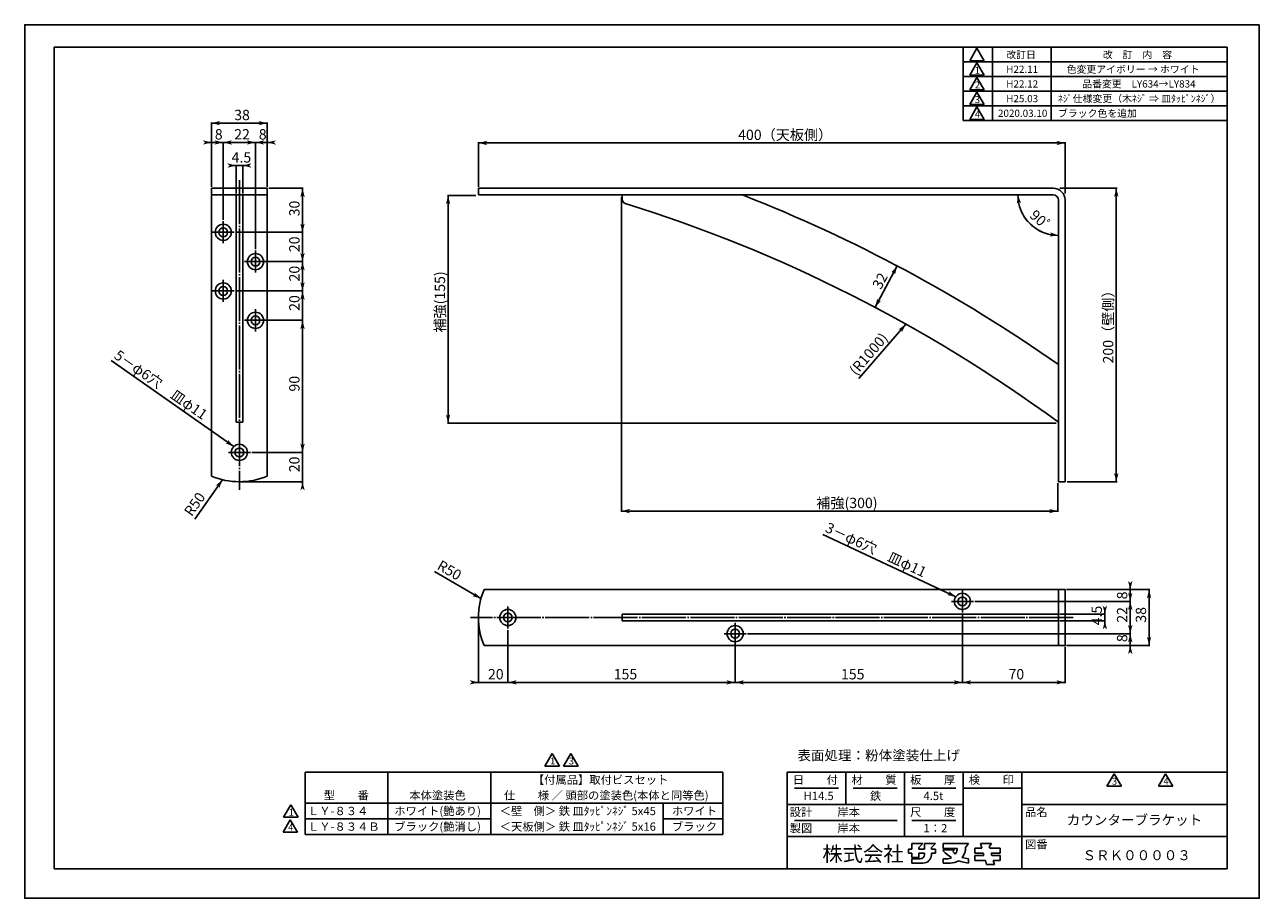
# Model space of a CAD drawing. Extents: x 423 to 1265, y 176 to 771.
import ezdxf
from ezdxf.enums import TextEntityAlignment as Align

# ---------------------------------------------------------------- set-up
doc = ezdxf.new("R2010")
doc.units = 0
doc.header["$MEASUREMENT"] = 0
doc.linetypes.add('CENTER', pattern=[33, 30, -1, 1, -1])
doc.linetypes.add('CENTER2', pattern=[23, 20, -1, 1, -1])
doc.layers.get('0').update_dxf_attribs({"linetype": 'CONTINUOUS'})
doc.layers.get('DEFPOINTS').update_dxf_attribs({"linetype": 'CONTINUOUS'})
doc.layers.add('____1', color=3, linetype='CENTER2')
doc.layers.add('寸法線_1', color=7, linetype='CONTINUOUS')
doc.styles.add('STYLE1', font='ＭＳ ゴシック')

msp = doc.modelspace()

# ---------------------------------------------------------------- linework, layer by layer
at = {"color": 3, "linetype": 'CENTER'}
for p, q in [((569.69, 665.23), (569.69, 454.23)), ((558.69, 637.23), (558.69, 622.23)), ((551.19, 629.73), (566.19, 629.73)), ((580.69, 617.23), (580.69, 602.23)), ((573.19, 609.73), (588.19, 609.73)), ((551.19, 589.73), (566.19, 589.73)), ((558.69, 597.23), (558.69, 582.23)), ((580.69, 577.23), (580.69, 562.23)), ((573.19, 569.73), (588.19, 569.73)), ((569.69, 487.23), (569.69, 472.23)), ((562.19, 479.73), (577.19, 479.73)), ((1062.77, 385.68), (1062.77, 370.68)), ((752.77, 374.68), (752.77, 359.68)), ((1055.27, 378.18), (1070.27, 378.18)), ((1138.27, 367.18), (727.27, 367.18)), ((745.27, 367.18), (760.27, 367.18)), ((907.77, 363.68), (907.77, 348.68)), ((900.27, 356.18), (915.27, 356.18))]:
    msp.add_line(p, q, dxfattribs=at)
at = {"color": 5, "linetype": 'Continuous'}
for p, q in [((550.69, 659.73), (550.69, 463.48)), ((588.69, 659.73), (550.69, 659.73)), ((588.69, 659.73), (588.69, 463.48)), ((732.77, 659.73), (1124.77, 659.73)), ((732.77, 659.73), (732.77, 655.23)), ((588.69, 655.23), (550.69, 655.23)), ((567.44, 655.23), (567.44, 500.23)), ((571.94, 655.23), (571.94, 500.23)), ((732.77, 655.23), (1124.77, 655.23)), ((830.74, 655.23), (912.73, 655.23)), ((830.74, 652.23), (830.74, 655.23)), ((1128.27, 651.73), (1128.27, 459.73)), ((1132.77, 651.73), (1132.77, 459.73)), ((1128.27, 539.62), (1128.27, 500.23)), ((571.94, 500.23), (567.44, 500.23)), ((1128.27, 459.73), (1132.77, 459.73)), ((1132.77, 386.18), (736.52, 386.18)), ((1128.27, 386.18), (1128.27, 348.18)), ((1132.77, 386.18), (1132.77, 348.18)), ((1128.27, 369.43), (830.74, 369.43)), ((830.74, 369.43), (830.74, 364.93)), ((1128.27, 364.93), (830.74, 364.93)), ((1132.77, 348.18), (736.52, 348.18))]:
    msp.add_line(p, q, dxfattribs=at)
for centre, radius in [((558.69, 629.73), 5.5), ((558.69, 629.73), 3), ((580.69, 609.73), 5.5), ((580.69, 609.73), 3), ((558.69, 589.73), 5.5), ((558.69, 589.73), 3), ((580.69, 569.73), 5.5), ((580.69, 569.73), 3), ((569.69, 479.73), 5.5), ((569.69, 479.73), 3), ((1062.77, 378.18), 5.5), ((1062.77, 378.18), 3), ((752.77, 367.18), 5.5), ((752.77, 367.18), 3), ((907.77, 356.18), 5.5), ((907.77, 356.18), 3)]:
    msp.add_circle(centre, radius, dxfattribs=at)
for centre, radius, start, end in [((1124.77, 651.73), 8, 0, 90), ((833.74, 652.23), 3, 180.00001, 252.73863), ((536.12, -305.59), 1000, 53.6901, 72.73863), ((536.12, -305.59), 1032, 54.98498, 68.5964), ((1124.77, 651.73), 3.5, 0, 90), ((569.69, 509.73), 50, 247.66632, 292.33368), ((782.77, 367.18), 50, 157.66632, 202.33368)]:
    msp.add_arc(centre, radius, start, end, dxfattribs=at)
at = {"layer": '____1', "color": 5, "linetype": 'Continuous'}
for p, q in [((1243.28, 755.85), (443.28, 755.85)), ((443.28, 195.85), (443.28, 755.85)), ((1243.28, 261.85), (1243.28, 755.85)), ((1243.28, 195.85), (1243.28, 261.85)), ((943.28, 195.85), (443.28, 195.85)), ((943.28, 195.85), (1243.28, 195.85))]:
    msp.add_line(p, q, dxfattribs=at)
at = {"layer": '____1', "color": 0, "linetype": 'Continuous'}
for p, q in [((1063.28, 705.85), (1063.28, 755.85)), ((1072.71, 755.18), (1067.76, 746.61)), ((1072.71, 755.18), (1077.66, 746.61)), ((1083.28, 705.85), (1083.28, 755.85)), ((1123.28, 725.85), (1123.28, 755.85)), ((1123.28, 705.85), (1123.28, 755.85)), ((1063.28, 745.85), (1243.28, 745.85)), ((1067.76, 746.61), (1077.66, 746.61)), ((1072.71, 745.28), (1067.76, 736.71)), ((1072.71, 745.28), (1077.66, 736.71)), ((1063.28, 735.85), (1243.28, 735.85)), ((1067.76, 736.71), (1077.66, 736.71)), ((1072.71, 735.28), (1067.76, 726.71)), ((1072.71, 735.28), (1077.66, 726.71)), ((1063.28, 725.85), (1243.28, 725.85)), ((1067.76, 726.71), (1077.66, 726.71)), ((1072.71, 725.28), (1067.76, 716.71)), ((1072.71, 725.28), (1077.66, 716.71)), ((1063.28, 715.85), (1243.28, 715.85)), ((1067.76, 716.71), (1077.66, 716.71)), ((1072.71, 715.28), (1067.76, 706.71)), ((1072.71, 715.28), (1077.66, 706.71)), ((1063.28, 705.85), (1243.28, 705.85)), ((1067.76, 706.71), (1077.66, 706.71)), ((783.06, 274.52), (778.11, 265.95)), ((783.06, 274.52), (788.01, 265.95)), ((795.78, 274.52), (790.83, 265.95)), ((795.78, 274.52), (800.73, 265.95)), ((778.11, 265.95), (788.01, 265.95)), ((790.83, 265.95), (800.73, 265.95)), ((1166.24, 260.73), (1161.29, 252.16)), ((1166.24, 260.73), (1171.19, 252.16)), ((1201.39, 260.73), (1196.44, 252.16)), ((1201.39, 260.73), (1206.34, 252.16)), ((1161.29, 252.16), (1171.19, 252.16)), ((1196.44, 252.16), (1206.34, 252.16)), ((604.74, 239.65), (599.79, 231.08)), ((604.74, 239.65), (609.69, 231.08)), ((604.39, 229.4), (599.44, 220.82)), ((599.79, 231.08), (609.69, 231.08)), ((604.39, 229.4), (609.34, 220.82)), ((599.44, 220.82), (609.34, 220.82)), ((1028.22, 213.25), (1028.22, 209.41)), ((1035.9, 213.25), (1028.22, 213.25)), ((1033.02, 210.37), (1035.9, 213.25)), ((1044.54, 213.25), (1036.86, 213.25)), ((1036.86, 213.25), (1036.86, 209.41)), ((1041.66, 210.37), (1044.54, 213.25)), ((1049.65, 213.25), (1049.65, 209.79)), ((1066.93, 213.25), (1049.65, 213.25)), ((1065.01, 210.37), (1066.93, 213.25)), ((1065.01, 210.37), (1066.93, 213.25)), ((1075.99, 209.98), (1075.03, 213.25)), ((1075.03, 213.25), (1082.71, 213.25)), ((1081.14, 210.96), (1082.71, 213.25)), ((1081.42, 209.98), (1081.14, 210.96)), ((1026.01, 209.41), (1026.01, 206.53)), ((1028.22, 209.41), (1026.01, 209.41)), ((1026.01, 206.53), (1027.93, 206.53)), ((1028.22, 206.53), (1027.93, 206.53)), ((1028.22, 206.53), (1028.22, 203.65)), ((1028.22, 203.65), (1033.02, 203.65)), ((1033.98, 202.69), (1028.22, 202.69)), ((1028.22, 202.69), (1028.22, 199.81)), ((1033.02, 209.41), (1033.02, 210.37)), ((1036.86, 209.41), (1033.02, 209.41)), ((1033.02, 203.65), (1033.02, 206.53)), ((1033.02, 206.53), (1036.86, 206.53)), ((1036.86, 206.53), (1036.86, 205.57)), ((1041.66, 209.41), (1041.66, 210.37)), ((1044.54, 209.41), (1041.66, 209.41)), ((1041.66, 205.57), (1041.66, 206.53)), ((1041.66, 206.53), (1044.54, 206.53)), ((1044.54, 209.41), (1044.54, 206.53)), ((1049.65, 209.79), (1059.25, 209.79)), ((1049.65, 208.17), (1049.65, 208.79)), ((1049.65, 208.79), (1057.33, 208.79)), ((1049.65, 199.81), (1049.65, 202.69)), ((1049.65, 202.69), (1051.96, 202.69)), ((1049.65, 202.69), (1049.65, 199.81)), ((1057.33, 208.79), (1056.25, 207.7)), ((1058.36, 206.49), (1057.9, 205.98)), ((1062.83, 203.94), (1062.49, 203.6)), ((1066.93, 202.69), (1066.93, 199.81)), ((1071.19, 209.98), (1071.19, 206.53)), ((1071.19, 209.98), (1075.99, 209.98)), ((1071.19, 206.53), (1077, 206.53)), ((1071.19, 204.99), (1071.19, 201.53)), ((1071.19, 204.99), (1077.45, 204.99)), ((1077.45, 204.99), (1077, 206.53)), ((1081.42, 209.98), (1088.47, 209.98)), ((1082.42, 206.53), (1088.47, 206.53)), ((1082.86, 204.99), (1082.42, 206.53)), ((1082.86, 204.99), (1088.47, 204.99)), ((1088.47, 209.98), (1088.47, 206.53)), ((1088.47, 204.99), (1088.47, 201.53)), ((1028.22, 199.81), (1035.9, 199.81)), ((1049.65, 199.81), (1054.45, 199.81)), ((1071.19, 201.53), (1078.46, 201.53)), ((1079.25, 198.85), (1078.46, 201.53)), ((1084.63, 198.85), (1079.25, 198.85)), ((1083.86, 201.53), (1088.47, 201.53)), ((1084.63, 198.85), (1083.86, 201.53))]:
    msp.add_line(p, q, dxfattribs=at)
at = {"layer": '____1', "color": 7, "linetype": 'Continuous'}
for p, q in [((899.47, 261.85), (614.65, 261.85)), ((614.65, 261.85), (614.65, 219.28)), ((670.95, 261.85), (670.95, 219.28)), ((741.21, 261.85), (741.21, 219.28)), ((899.47, 261.85), (899.47, 219.28)), ((1243.28, 261.85), (943.28, 261.85)), ((943.28, 261.85), (943.28, 195.85)), ((983.28, 261.85), (983.28, 239.85)), ((1023.28, 261.85), (1023.28, 239.85)), ((1063.28, 261.85), (1063.28, 217.85)), ((1103.28, 261.85), (1103.28, 195.85)), ((948.28, 250.85), (978.28, 250.85)), ((988.28, 250.85), (1018.28, 250.85)), ((1028.28, 250.85), (1058.28, 250.85)), ((1063.28, 250.85), (1103.28, 250.85)), ((614.65, 240.57), (899.47, 240.57)), ((858.66, 240.57), (858.66, 219.28)), ((943.28, 239.85), (1063.28, 239.85)), ((1023.28, 239.85), (1023.28, 217.85)), ((1103.28, 239.85), (1243.28, 239.85)), ((614.65, 229.92), (741.21, 229.92)), ((858.66, 229.92), (899.47, 229.92)), ((948.28, 228.85), (1018.28, 228.85)), ((1028.28, 228.85), (1058.28, 228.85)), ((614.65, 219.28), (899.47, 219.28)), ((943.28, 217.85), (1243.28, 217.85))]:
    msp.add_line(p, q, dxfattribs=at)
at = {"layer": '____1', "color": 0, "linetype": 'Continuous'}
for points in [[(1049.65, 208.17, 0), (1051.03, 206.91, 0), (1052.43, 205.69, 0), (1053.88, 204.56, 0), (1055.39, 203.55, 0), (1055.39, 203.55, 0)], [(1056.25, 207.7, 0), (1057.06, 206.81, 0), (1057.9, 205.98, 0)], [(1062.49, 203.6, 0), (1063.57, 203.32, 0), (1064.67, 203.09, 0), (1066.93, 202.69, 0)], [(1060.13, 201.47, 0), (1061.79, 200.98, 0), (1063.49, 200.55, 0), (1066.93, 199.81, 0)]]:
    msp.add_polyline3d(points, dxfattribs=at)
for centre, radius, start, end in [((1033.98, 205.57), 2.88, 270, 0), ((1035.9, 205.57), 5.76, 270, 0), ((1051.96, 209.98), 7.3, 270, 298.0859), ((1051.96, 209.98), 7.3, 331.39928, 358.49204), ((1054.45, 210.37), 10.56, 322.48761, 0), ((1054.45, 210.37), 10.56, 270, 302.54496)]:
    msp.add_arc(centre, radius, start, end, dxfattribs=at)
at = {"layer": 'DEFPOINTS'}
msp.add_lwpolyline([(1265.27, 771.2), (423.28, 771.2), (423.28, 175.85), (1265.27, 175.85)], close=True, dxfattribs=at)
at = {"layer": '寸法線_1', "color": 7, "linetype": 'Continuous'}
for p, q in [((550.69, 660.73), (550.69, 704.63)), ((550.69, 704.13), (569.69, 704.13)), ((588.69, 704.13), (569.69, 704.13)), ((588.69, 660.73), (588.69, 704.63)), ((550.69, 690.94), (547.69, 690.94)), ((550.69, 660.73), (550.69, 691.44)), ((550.69, 690.94), (558.69, 690.94)), ((558.69, 690.94), (555.69, 690.94)), ((558.69, 638.23), (558.69, 691.44)), ((558.69, 638.23), (558.69, 691.44)), ((558.69, 690.94), (580.69, 690.94)), ((558.69, 690.94), (561.69, 690.94)), ((580.69, 690.94), (577.69, 690.94)), ((580.69, 618.23), (580.69, 691.44)), ((580.69, 618.23), (580.69, 691.44)), ((580.69, 690.94), (588.69, 690.94)), ((580.69, 690.94), (583.69, 690.94)), ((588.69, 660.73), (588.69, 691.44)), ((588.69, 690.94), (591.69, 690.94)), ((732.77, 660.73), (732.77, 691.09)), ((732.77, 690.59), (932.77, 690.59)), ((1132.77, 690.59), (932.77, 690.59)), ((1132.77, 656.23), (1132.77, 691.09)), ((567.44, 675.23), (564.44, 675.23)), ((567.44, 656.23), (567.44, 675.73)), ((567.44, 675.23), (571.94, 675.23)), ((571.94, 656.23), (571.94, 675.73)), ((571.94, 675.23), (574.94, 675.23)), ((589.69, 659.73), (613.26, 659.73)), ((612.76, 659.73), (612.76, 644.11)), ((1129.27, 659.73), (1168.24, 659.73)), ((1167.74, 659.73), (1167.74, 559.73)), ((731.02, 654.73), (711.52, 654.73)), ((712.02, 654.73), (712.02, 577.23)), ((736.77, 655.23), (1104.63, 655.23)), ((830.24, 653.73), (830.24, 439.23)), ((612.76, 629.73), (612.76, 644.11)), ((612.76, 629.73), (612.76, 632.73)), ((1128.27, 463.73), (1128.27, 631.59)), ((567.19, 629.73), (613.26, 629.73)), ((567.19, 629.73), (613.26, 629.73)), ((612.76, 629.73), (612.76, 609.73)), ((589.19, 609.73), (613.26, 609.73)), ((589.19, 609.73), (613.26, 609.73)), ((612.76, 609.73), (612.76, 612.73)), ((612.76, 609.73), (612.76, 606.73)), ((612.76, 609.73), (612.76, 589.73)), ((1018.3, 606.84), (1010.61, 592.4)), ((1020.23, 605.81), (1017.86, 607.07)), ((567.19, 589.73), (613.26, 589.73)), ((567.19, 589.73), (613.26, 589.73)), ((612.76, 589.73), (612.76, 592.73)), ((612.76, 589.73), (612.76, 586.73)), ((612.76, 589.73), (612.76, 569.73)), ((1003.26, 578.59), (1010.61, 592.4)), ((712.02, 499.73), (712.02, 577.23)), ((1005.19, 577.57), (1002.82, 578.83)), ((589.19, 569.73), (613.26, 569.73)), ((589.19, 569.73), (613.26, 569.73)), ((612.76, 569.73), (612.76, 524.73)), ((612.76, 569.73), (612.76, 566.73)), ((1024.3, 567.15), (992.24, 530)), ((1167.74, 459.73), (1167.74, 559.73)), ((565.89, 483.7), (482.22, 542.29)), ((612.76, 479.73), (612.76, 524.73)), ((1126.77, 499.73), (711.52, 499.73)), ((612.76, 479.73), (612.76, 482.73)), ((578.19, 479.73), (613.26, 479.73)), ((578.19, 479.73), (613.26, 479.73)), ((612.76, 479.73), (612.76, 459.73)), ((558.12, 461.09), (539.25, 434.14)), ((570.69, 459.73), (613.26, 459.73)), ((612.76, 459.73), (612.76, 456.73)), ((1127.77, 458.73), (1127.77, 439.23)), ((1134.2, 459.73), (1168.24, 459.73)), ((830.24, 439.73), (979.01, 439.73)), ((1127.77, 439.73), (979.01, 439.73)), ((1058.3, 381.38), (967.56, 423.69)), ((734.47, 380.12), (702.7, 398.47)), ((1177.25, 386.18), (1177.25, 389.18)), ((1133.77, 386.18), (1190.59, 386.18)), ((1133.77, 386.18), (1177.75, 386.18)), ((1177.25, 386.18), (1177.25, 378.18)), ((1177.25, 378.18), (1177.25, 381.18)), ((1190.09, 386.18), (1190.09, 367.18)), ((1071.27, 378.18), (1177.75, 378.18)), ((1071.27, 378.18), (1177.75, 378.18)), ((1159.95, 369.43), (1159.95, 372.43)), ((1177.25, 378.18), (1177.25, 375.18)), ((1177.25, 378.18), (1177.25, 356.18)), ((732.77, 366.18), (732.77, 322.5)), ((1062.77, 369.68), (1062.77, 322.5)), ((1062.77, 369.68), (1062.77, 322.5)), ((1129.27, 369.43), (1160.45, 369.43)), ((1129.27, 364.93), (1160.45, 364.93)), ((1159.95, 369.43), (1159.95, 364.93)), ((1159.95, 364.93), (1159.95, 361.93)), ((1190.09, 348.18), (1190.09, 367.18)), ((752.77, 358.68), (752.77, 322.5)), ((752.77, 358.68), (752.77, 322.5)), ((916.27, 356.18), (1177.75, 356.18)), ((916.27, 356.18), (1177.75, 356.18)), ((1177.25, 356.18), (1177.25, 359.18)), ((1177.25, 356.18), (1177.25, 353.18)), ((1177.25, 356.18), (1177.25, 348.18)), ((907.77, 347.68), (907.77, 322.5)), ((907.77, 347.68), (907.77, 322.5)), ((1132.77, 347.18), (1132.77, 322.5)), ((1133.77, 348.18), (1190.59, 348.18)), ((1135.08, 348.18), (1177.75, 348.18)), ((1177.25, 348.18), (1177.25, 345.18)), ((732.77, 323), (729.77, 323)), ((732.77, 323), (752.77, 323)), ((752.77, 323), (830.27, 323)), ((752.77, 323), (755.77, 323)), ((907.77, 323), (830.27, 323)), ((907.77, 323), (985.27, 323)), ((1062.77, 323), (985.27, 323)), ((1062.77, 323), (1097.77, 323)), ((1132.77, 323), (1097.77, 323))]:
    msp.add_line(p, q, dxfattribs=at)
for start, end in [(180, 245.39636), (211.62301, 270)]:
    msp.add_arc((1128.27, 655.23), 27.64, start, end, dxfattribs=at)
for points in [[(550.69, 704.13), (555.19, 704.13), (556.69, 705.63)], [(556.69, 702.63), (556.69, 702.63), (550.69, 704.13), (555.19, 704.13)], [(584.19, 704.13), (588.69, 704.13), (582.69, 705.63)], [(582.69, 702.63), (582.69, 702.63), (584.19, 704.13), (588.69, 704.13)], [(546.19, 690.94), (550.69, 690.94), (544.69, 692.44)], [(544.69, 689.44), (544.69, 689.44), (546.19, 690.94), (550.69, 690.94)], [(554.19, 690.94), (558.69, 690.94), (552.69, 692.44)], [(552.69, 689.44), (552.69, 689.44), (554.19, 690.94), (558.69, 690.94)], [(558.69, 690.94), (563.19, 690.94), (564.69, 692.44)], [(564.69, 689.44), (564.69, 689.44), (558.69, 690.94), (563.19, 690.94)], [(576.19, 690.94), (580.69, 690.94), (574.69, 692.44)], [(574.69, 689.44), (574.69, 689.44), (576.19, 690.94), (580.69, 690.94)], [(580.69, 690.94), (585.19, 690.94), (586.69, 692.44)], [(586.69, 689.44), (586.69, 689.44), (580.69, 690.94), (585.19, 690.94)], [(588.69, 690.94), (593.19, 690.94), (594.69, 692.44)], [(594.69, 689.44), (594.69, 689.44), (588.69, 690.94), (593.19, 690.94)], [(732.77, 690.59), (737.27, 690.59), (738.77, 692.09)], [(738.77, 689.09), (738.77, 689.09), (732.77, 690.59), (737.27, 690.59)], [(1128.27, 690.59), (1132.77, 690.59), (1126.77, 692.09)], [(1126.77, 689.09), (1126.77, 689.09), (1128.27, 690.59), (1132.77, 690.59)], [(562.94, 675.23), (567.44, 675.23), (561.44, 676.73)], [(561.44, 673.73), (561.44, 673.73), (562.94, 675.23), (567.44, 675.23)], [(571.94, 675.23), (576.44, 675.23), (577.94, 676.73)], [(577.94, 673.73), (577.94, 673.73), (571.94, 675.23), (576.44, 675.23)], [(611.63, 655.23), (613.88, 655.23), (612.76, 659.73)], [(1166.61, 655.23), (1168.86, 655.23), (1167.74, 659.73)], [(611.26, 653.73), (611.26, 653.73), (611.63, 655.23), (612.76, 655.23)], [(614.26, 653.73), (614.26, 653.73), (612.76, 655.23), (613.88, 655.23)], [(710.52, 648.73), (710.52, 648.73), (710.9, 650.23), (712.02, 650.23)], [(710.9, 650.23), (713.15, 650.23), (712.02, 654.73)], [(713.52, 648.73), (713.52, 648.73), (712.02, 650.23), (713.15, 650.23)], [(1099.89, 649.09), (1099.89, 649.09), (1099.93, 649.47), (1100.18, 649.47)], [(1099.93, 649.47), (1100.18, 649.47), (1100.09, 650.77), (1101.19, 650.77)], [(1100.09, 650.77), (1102.36, 650.77), (1100.63, 655.23)], [(1102.87, 649.47), (1102.87, 649.47), (1101.19, 650.77), (1102.36, 650.77)], [(1166.24, 653.73), (1166.24, 653.73), (1166.61, 655.23), (1167.74, 655.23)], [(1169.24, 653.73), (1169.24, 653.73), (1167.74, 655.23), (1168.86, 655.23)], [(611.63, 634.23), (612.76, 634.23), (611.26, 635.73)], [(611.63, 634.23), (612.76, 634.23), (611.26, 635.73)], [(612.76, 629.73), (612.76, 629.73), (611.63, 634.23), (613.88, 634.23)], [(612.76, 629.73), (612.76, 629.73), (611.63, 634.23), (613.88, 634.23)], [(612.76, 634.23), (613.88, 634.23), (614.26, 635.73)], [(612.76, 634.23), (613.88, 634.23), (614.26, 635.73)], [(1122.13, 626.85), (1122.13, 626.85), (1123.08, 627.59), (1128.27, 627.59)], [(1123.81, 628.15), (1126.82, 628.15), (1122.5, 629.83)], [(1123.08, 627.59), (1128.27, 627.59), (1123.81, 628.15), (1126.82, 628.15)], [(611.63, 614.23), (612.76, 614.23), (611.26, 615.73)], [(612.76, 614.23), (613.88, 614.23), (614.26, 615.73)], [(612.76, 609.73), (612.76, 609.73), (611.63, 614.23), (613.88, 614.23)], [(611.63, 605.23), (613.88, 605.23), (612.76, 609.73)], [(1014.72, 602.87), (1017.31, 602.87), (1018.3, 606.84)], [(611.26, 603.73), (611.26, 603.73), (611.63, 605.23), (612.76, 605.23)], [(614.26, 603.73), (614.26, 603.73), (612.76, 605.23), (613.88, 605.23)], [(1014.16, 602.25), (1014.16, 602.25), (1014.72, 602.87), (1016.19, 602.87)], [(1016.37, 602.25), (1017.16, 602.25), (1016.19, 602.87), (1017.31, 602.87)], [(1016.8, 600.84), (1016.8, 600.84), (1016.37, 602.25), (1017.16, 602.25)], [(611.63, 594.23), (612.76, 594.23), (611.26, 595.73)], [(612.76, 589.73), (612.76, 589.73), (611.63, 594.23), (613.88, 594.23)], [(611.63, 585.23), (613.88, 585.23), (612.76, 589.73)], [(612.76, 594.23), (613.88, 594.23), (614.26, 595.73)], [(611.26, 583.73), (611.26, 583.73), (611.63, 585.23), (612.76, 585.23)], [(614.26, 583.73), (614.26, 583.73), (612.76, 585.23), (613.88, 585.23)], [(1003.26, 578.59), (1003.26, 578.59), (1004.25, 582.57), (1006.85, 582.57)], [(1004.25, 582.57), (1005.38, 582.57), (1004.41, 583.18), (1005.19, 583.18)], [(1004.41, 583.18), (1005.19, 583.18), (1004.76, 584.59)], [(1005.38, 582.57), (1006.85, 582.57), (1007.41, 583.18)], [(611.26, 563.73), (611.26, 563.73), (611.63, 565.23), (612.76, 565.23)], [(611.26, 563.73), (611.26, 563.73), (611.63, 565.23), (612.76, 565.23)], [(611.63, 565.23), (613.88, 565.23), (612.76, 569.73)], [(611.63, 565.23), (613.88, 565.23), (612.76, 569.73)], [(614.26, 563.73), (614.26, 563.73), (612.76, 565.23), (613.88, 565.23)], [(614.26, 563.73), (614.26, 563.73), (612.76, 565.23), (613.88, 565.23)], [(1019.46, 563.74), (1022.58, 563.74), (1024.3, 567.15)], [(1019.24, 563.59), (1019.24, 563.59), (1019.46, 563.74), (1021.36, 563.74)], [(1021.37, 563.59), (1022.5, 563.59), (1021.36, 563.74), (1022.58, 563.74)], [(1021.51, 561.63), (1021.51, 561.63), (1021.37, 563.59), (1022.5, 563.59)], [(710.9, 504.23), (712.02, 504.23), (710.52, 505.73)], [(712.02, 504.23), (713.15, 504.23), (713.52, 505.73)], [(712.02, 499.73), (712.02, 499.73), (710.9, 504.23), (713.15, 504.23)], [(562.2, 486.28), (563.65, 486.28), (561.83, 488.37)], [(560.11, 485.91), (563.97, 485.91), (562.2, 486.28), (563.65, 486.28)], [(565.89, 483.7), (565.89, 483.7), (560.11, 485.91), (563.97, 485.91)], [(611.63, 484.23), (612.76, 484.23), (611.26, 485.73)], [(611.63, 484.23), (612.76, 484.23), (611.26, 485.73)], [(612.76, 479.73), (612.76, 479.73), (611.63, 484.23), (613.88, 484.23)], [(612.76, 479.73), (612.76, 479.73), (611.63, 484.23), (613.88, 484.23)], [(612.76, 484.23), (613.88, 484.23), (614.26, 485.73)], [(612.76, 484.23), (613.88, 484.23), (614.26, 485.73)], [(1166.61, 464.23), (1167.74, 464.23), (1166.24, 465.73)], [(1167.74, 459.73), (1167.74, 459.73), (1166.61, 464.23), (1168.86, 464.23)], [(1167.74, 464.23), (1168.86, 464.23), (1169.24, 465.73)], [(553.45, 457.04), (553.45, 457.04), (553.87, 457.4), (555.54, 457.4)], [(553.87, 457.4), (556.7, 457.4), (558.12, 461.09)], [(555.6, 457.04), (556.56, 457.04), (555.54, 457.4), (556.7, 457.4)], [(555.9, 455.32), (555.9, 455.32), (555.6, 457.04), (556.56, 457.04)], [(611.26, 453.73), (611.26, 453.73), (611.63, 455.23), (612.76, 455.23)], [(611.63, 455.23), (613.88, 455.23), (612.76, 459.73)], [(614.26, 453.73), (614.26, 453.73), (612.76, 455.23), (613.88, 455.23)], [(830.24, 439.73), (834.74, 439.73), (836.24, 441.23)], [(836.24, 438.23), (836.24, 438.23), (830.24, 439.73), (834.74, 439.73)], [(1123.27, 439.73), (1127.77, 439.73), (1121.77, 441.23)], [(1121.77, 438.23), (1121.77, 438.23), (1123.27, 439.73), (1127.77, 439.73)], [(1176.13, 390.68), (1177.25, 390.68), (1175.75, 392.18)], [(1177.25, 386.18), (1177.25, 386.18), (1176.13, 390.68), (1178.38, 390.68)], [(1177.25, 390.68), (1178.38, 390.68), (1178.75, 392.18)], [(728.53, 381.82), (732.72, 381.82), (730.58, 382.37), (732.15, 382.37)], [(734.47, 380.12), (734.47, 380.12), (728.53, 381.82), (732.72, 381.82)], [(730.58, 382.37), (732.15, 382.37), (730.03, 384.42)], [(1052.22, 382.56), (1056.02, 383.23), (1054.22, 383.28), (1055.64, 383.53)], [(1058.3, 381.38), (1058.3, 381.38), (1052.22, 382.56), (1056.02, 383.23)], [(1054.22, 383.28), (1055.64, 383.53), (1053.49, 385.28)], [(1176.13, 382.68), (1177.25, 382.68), (1175.75, 384.18)], [(1177.25, 378.18), (1177.25, 378.18), (1176.13, 382.68), (1178.38, 382.68)], [(1177.25, 382.68), (1178.38, 382.68), (1178.75, 384.18)], [(1188.59, 380.18), (1188.59, 380.18), (1188.96, 381.68), (1190.09, 381.68)], [(1188.96, 381.68), (1191.21, 381.68), (1190.09, 386.18)], [(1191.59, 380.18), (1191.59, 380.18), (1190.09, 381.68), (1191.21, 381.68)], [(1158.82, 373.93), (1159.95, 373.93), (1158.45, 375.43)], [(1159.95, 369.43), (1159.95, 369.43), (1158.82, 373.93), (1161.07, 373.93)], [(1159.95, 373.93), (1161.07, 373.93), (1161.45, 375.43)], [(1175.75, 372.18), (1175.75, 372.18), (1176.13, 373.68), (1177.25, 373.68)], [(1176.13, 373.68), (1178.38, 373.68), (1177.25, 378.18)], [(1178.75, 372.18), (1178.75, 372.18), (1177.25, 373.68), (1178.38, 373.68)], [(1158.82, 360.43), (1161.07, 360.43), (1159.95, 364.93)], [(1176.13, 360.68), (1177.25, 360.68), (1175.75, 362.18)], [(1177.25, 360.68), (1178.38, 360.68), (1178.75, 362.18)], [(1158.45, 358.93), (1158.45, 358.93), (1158.82, 360.43), (1159.95, 360.43)], [(1161.45, 358.93), (1161.45, 358.93), (1159.95, 360.43), (1161.07, 360.43)], [(1177.25, 356.18), (1177.25, 356.18), (1176.13, 360.68), (1178.38, 360.68)], [(1176.13, 351.68), (1178.38, 351.68), (1177.25, 356.18)], [(1188.96, 352.68), (1190.09, 352.68), (1188.59, 354.18)], [(1190.09, 352.68), (1191.21, 352.68), (1191.59, 354.18)], [(1175.75, 350.18), (1175.75, 350.18), (1176.13, 351.68), (1177.25, 351.68)], [(1176.13, 343.68), (1178.38, 343.68), (1177.25, 348.18)], [(1178.75, 350.18), (1178.75, 350.18), (1177.25, 351.68), (1178.38, 351.68)], [(1190.09, 348.18), (1190.09, 348.18), (1188.96, 352.68), (1191.21, 352.68)], [(1175.75, 342.18), (1175.75, 342.18), (1176.13, 343.68), (1177.25, 343.68)], [(1178.75, 342.18), (1178.75, 342.18), (1177.25, 343.68), (1178.38, 343.68)], [(728.27, 323), (732.77, 323), (726.77, 324.5)], [(726.77, 321.5), (726.77, 321.5), (728.27, 323), (732.77, 323)], [(752.77, 323), (757.27, 323), (758.77, 324.5)], [(752.77, 323), (757.27, 323), (758.77, 324.5)], [(758.77, 321.5), (758.77, 321.5), (752.77, 323), (757.27, 323)], [(758.77, 321.5), (758.77, 321.5), (752.77, 323), (757.27, 323)], [(903.27, 323), (907.77, 323), (901.77, 324.5)], [(901.77, 321.5), (901.77, 321.5), (903.27, 323), (907.77, 323)], [(907.77, 323), (912.27, 323), (913.77, 324.5)], [(913.77, 321.5), (913.77, 321.5), (907.77, 323), (912.27, 323)], [(1058.27, 323), (1062.77, 323), (1056.77, 324.5)], [(1056.77, 321.5), (1056.77, 321.5), (1058.27, 323), (1062.77, 323)], [(1062.77, 323), (1067.27, 323), (1068.77, 324.5)], [(1068.77, 321.5), (1068.77, 321.5), (1062.77, 323), (1067.27, 323)], [(1128.27, 323), (1132.77, 323), (1126.77, 324.5)], [(1126.77, 321.5), (1126.77, 321.5), (1128.27, 323), (1132.77, 323)]]:
    msp.add_solid(points, dxfattribs=at)

# ---------------------------------------------------------------- texts
at = {"layer": '____1', "color": 0, "linetype": 'Continuous', "style": 'STYLE1'}
for s, height, p in [('改訂日', 4.939, (1092.69, 748.3)), ('改\u3000訂\u3000内\u3000容', 4.939, (1158.58, 748.3)), ('1', 4.68, (1071.24, 737.81)), ('H22.11', 4.939, (1092.69, 738.37)), ('色変更アイボリー → ホワイト', 4.9389, (1133.89, 738.37)), ('2', 4.68, (1071.24, 727.81)), ('H22.12', 4.939, (1092.69, 728.37)), ('品番変更\u3000LY634→LY834', 4.9389, (1144.47, 728.37)), ('ﾈｼﾞ仕様変更（木ﾈｼﾞ ⇒ 皿ﾀｯﾋﾟﾝﾈｼﾞ）', 4.9389, (1127.94, 718.37)), ('3', 4.68, (1071.24, 717.81)), ('H25.03', 4.939, (1092.69, 718.37)), ('4', 4.68, (1071.24, 707.81)), ('2020.03.10', 4.939, (1087.05, 708.37)), ('ブラック色を追加', 4.939, (1127.94, 708.37)), ('1', 4.68, (781.6, 267.05)), ('3', 4.68, (794.32, 267.05)), ('3', 4.68, (1164.78, 253.26)), ('4', 4.68, (1199.92, 253.26)), ('1', 4.68, (603.28, 232.18)), ('4', 4.68, (602.93, 221.92))]:
    msp.add_text(s, height=height, dxfattribs=at).set_placement(p)
at = {"layer": '____1', "color": 7, "linetype": 'Continuous', "style": 'STYLE1'}
for s, height, p in [('表面処理：粉体塗装仕上げ', 6.7733, (950.24, 269.86)), (' 日\u3000\u3000付', 5.644, (945.39, 253.8)), (' 材\u3000\u3000質', 5.644, (985.39, 253.8)), (' 板\u3000\u3000厚', 5.644, (1025.39, 253.8)), (' 検\u3000\u3000印', 5.644, (1065.39, 253.8)), ('H14.5', 5.644, (954.46, 242.79)), ('鉄', 5.64, (999.75, 242.79)), ('4.5t', 5.644, (1036.22, 242.79)), (' ＬＹ-８３４', 5.644, (614.77, 232.52)), ('＜壁\u3000側＞ 鉄 皿ﾀｯﾋﾟﾝﾈｼﾞ 5x45', 5.6444, (747.23, 232.52)), ('ホワイト', 5.644, (864.67, 232.52)), (' 設計\u3000\u3000 岸本', 5.644, (943.28, 231.8)), (' 尺\u3000\u3000度', 5.644, (1025.39, 231.8)), ('品名', 5.644, (1105.51, 231.8)), (' ＬＹ-８３４Ｂ', 5.644, (614.77, 221.88)), ('＜天板側＞ 鉄 皿ﾀｯﾋﾟﾝﾈｼﾞ 5x16', 5.6444, (747.23, 221.88)), ('ブラック', 5.644, (864.67, 221.88)), ('カウンターブラケット', 6.773, (1133.96, 225.82)), (' 製図\u3000\u3000 岸本', 5.644, (943.28, 220.8)), ('1：2', 5.644, (1036.22, 220.79)), ('株式会社', 10.16, (967.29, 201.01)), ('図番', 5.644, (1105.51, 209.8)), ('ＳＲＫ００００３', 6.773, (1144.67, 201.82))]:
    msp.add_text(s, height=height, dxfattribs=at).set_placement(p)
for s, height, p in [(' 【付属品】取付ビスセット', 5.6444, (815.19, 253.8)), (' 型\u3000\u3000番', 5.644, (641.76, 243.16)), (' 本体塗装色', 5.644, (704, 243.16)), (' 仕\u3000\u3000様 ／ 頭部の塗装色(本体と同等色)', 5.6444, (819.05, 243.16)), (' ホワイト(艶あり)', 5.644, (704, 232.52)), (' ブラック(艶消し)', 5.644, (704, 221.88))]:
    msp.add_text(s, height=height, dxfattribs=at).set_placement(p, align=Align.CENTER)
at = {"layer": '寸法線_1', "color": 7, "linetype": 'Continuous', "style": 'STYLE1'}
for s, height, p in [('38', 7.056, (566.17, 706.16)), ('8', 7.06, (552.93, 692.97)), ('22', 7.056, (566.17, 692.97)), ('8', 7.06, (582.93, 692.97)), ('400（天板側）', 7.056, (909.84, 692.62)), ('4.5', 7.056, (564.4, 677.26)), ('補強(300)', 7.056, (963.13, 441.76)), ('20', 7.056, (739.2, 325.03)), ('155', 7.056, (824.98, 325.03)), ('155', 7.056, (979.98, 325.03)), ('70', 7.056, (1094.24, 325.03))]:
    msp.add_text(s, height=height, dxfattribs=at).set_placement(p)
for s, height, rotation, p in [('30', 7.056, 90, (610.73, 640.59)), ('90ﾟ', 7.056, 318.50968, (1108.08, 640.39)), ('20', 7.056, 90, (610.73, 616.2)), ('20', 7.056, 90, (610.73, 596.2)), ('補強(155)', 7.056, 90, (709.99, 561.36)), ('32', 7.056, 61.96881, (1007.16, 590.24)), ('20', 7.056, 90, (610.73, 576.2)), ('200（壁側）', 7.056, 90, (1165.71, 540.33)), ('(R1000)', 7.056, 49.21017, (990.4, 531.6)), ('5－φ6穴\u3000皿φ11', 7.056, 325, (483.62, 544.28)), ('90', 7.056, 90, (610.73, 521.2)), ('20', 7.056, 90, (610.73, 466.2)), ('R50', 7.056, 55, (537.25, 435.54)), ('3－φ6穴\u3000皿φ11', 7.056, 335, (968.59, 425.9)), ('R50', 7.056, 330, (703.92, 400.58)), ('8', 7.06, 90, (1175.23, 379.58)), ('4.5', 7.056, 90, (1157.92, 361.89)), ('22', 7.056, 90, (1175.23, 363.65)), ('38', 7.056, 90, (1188.06, 363.65)), ('8', 7.06, 90, (1175.23, 350.42))]:
    msp.add_text(s, height=height, rotation=rotation, dxfattribs=at).set_placement(p)

doc.saveas('drawing.dxf')
